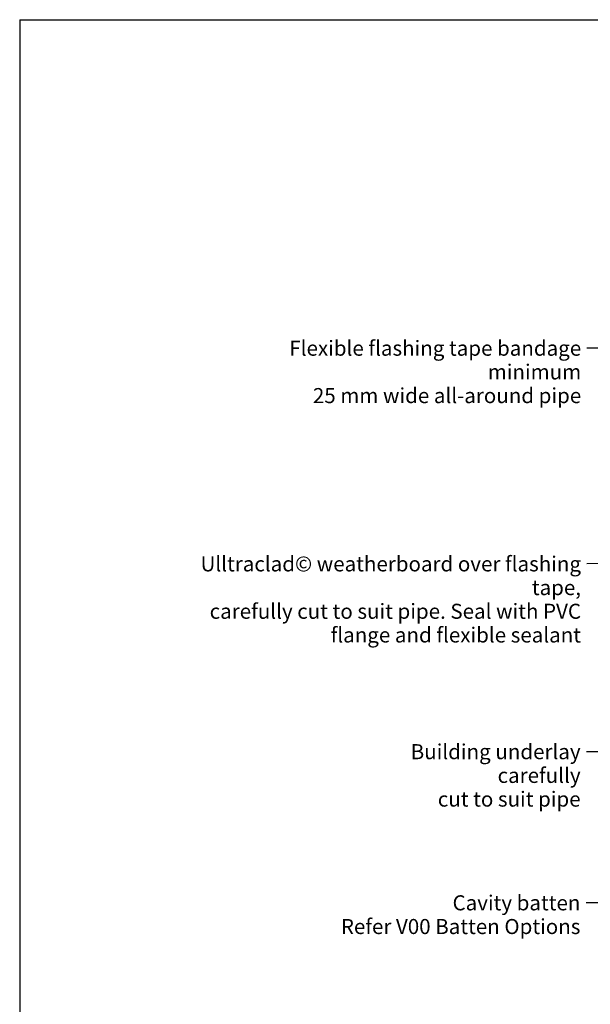
# Model space of a CAD drawing. Units: millimetres. Extents: x 42 to 1740, y 41 to 1218.
import ezdxf

# ---------------------------------------------------------------- set-up
doc = ezdxf.new("R2010")
doc.units = ezdxf.units.MM
doc.header["$LTSCALE"] = 6
doc.layers.add('Border (ISO)', color=7, linetype='Continuous', lineweight=70)
doc.layers.add('Symbol (ISO)', color=7, linetype='Continuous', lineweight=25)
doc.styles.add('Note Text (ISO)', font='arial.ttf')
doc.dimstyles.new('Default - Method 1b (ISO)$7', dxfattribs={"dimscale": 6, "dimtxt": 2, "dimasz": 2.5, "dimexe": 3.175, "dimexo": 0, "dimgap": 0.762, "dimtad": 1, "dimtoh": 1, "dimrnd": 1e-08, "dimtxsty": 'Note Text (ISO)', "dimcen": 0.09, "dimdle": 10, "dimclrd": 8, "dimclre": 256, "dimclrt": 174, "dimazin": 2, "dimtfac": 1.75, "dimtmove": 0, "dimatfit": 3, "dimfxl": 0, "dimtolj": 1, "dimlwd": -1, "dimlwe": -1, "dimarcsym": 0})

# ---------------------------------------------------------------- blocks, each defined once
blk = doc.blocks.new('Borders UC Border')
at = {"layer": 'Border (ISO)', "lineweight": 25}
for q in [(290, 203), (6.999999999999996, 31.00000000000001)]:
    blk.add_line((6.999999999999975, 203), q, dxfattribs=at)

msp = doc.modelspace()

# ---------------------------------------------------------------- block references
at = {"xscale": 6, "yscale": 6, "zscale": 6}
msp.add_blockref('Borders UC Border', (0, 0), dxfattribs=at)

# ---------------------------------------------------------------- texts
at = {"layer": 'Symbol (ISO)', "color": 174, "char_height": 12.00000017881393, "attachment_point": 3, "line_spacing_factor": 0.9442214369773865, "style": 'Note Text (ISO)'}
for s, insert, width in [('{\\fArial|b0|i0;Flexible flashing tape bandage minimum\\P\\fArial|b0|i0;25 mm wide all-around pipe}', (489.0328207710102, 962.1846048501919), 299.9908447265625), ('{\\fArial|b0|i0;Ulltraclad© weatherboard over flashing tape, \\P\\fArial|b0|i0;carefully cut to suit pipe. Seal with PVC \\P\\fArial|b0|i0;flange and flexible sealant }', (488.8817343041749, 790.299559138186), 335.625)]:
    msp.add_mtext(s, dxfattribs=dict(at, insert=insert, width=width))
at = {"layer": 'Symbol (ISO)', "color": 100, "insert": (488.5567347249661, 640.6165865607542), "char_height": 12.00000017881393, "width": 200.3048801422119, "attachment_point": 3, "line_spacing_factor": 0.9442214369773865, "style": 'Note Text (ISO)'}
msp.add_mtext('{\\fArial|b0|i0;Building underlay carefully \\P\\fArial|b0|i0;cut to suit pipe }', dxfattribs=at)
at = {"layer": 'Symbol (ISO)', "color": 1, "insert": (488.3949391238842, 520.1577490008009), "char_height": 12.00000017881393, "width": 195.6585359573364, "attachment_point": 3, "line_spacing_factor": 0.9442214369773865, "style": 'Note Text (ISO)'}
msp.add_mtext('{\\fArial|b0|i0;Cavity batten \\P\\fArial|b0|i0;Refer V00 Batten Options }', dxfattribs=at)

# ---------------------------------------------------------------- leaders
at = {"layer": 'Symbol (ISO)', "color": 8, "annotation_type": 0, "has_hookline": 1, "hookline_direction": 1}
for points, text_width in [([(881.1750007215403, 705.4552204746352), (508.6048207710102, 956.184604760785), (493.6048207710102, 956.184604760785)], 297.6016415423862), ([(675.199421316349, 557.224079808133), (503.8817343041749, 784.5099247018171), (493.4537343041749, 784.2995590487791)], 328.2401140316772), ([(605.2768117863709, 562.7966480936136), (508.1287347249661, 634.6165864713472), (493.1287347249661, 634.6165864713472)], 194.3165103989523), ([(647.0958527645693, 433.4067541667109), (507.9669391238842, 514.1577489113939), (492.9669391238842, 514.1577489113939)], 189.0695798978474)]:
    msp.add_leader(points, dimstyle='Default - Method 1b (ISO)$7', override={"dimtad": 0}, dxfattribs=dict(at, text_width=text_width))

doc.saveas('drawing.dxf')
